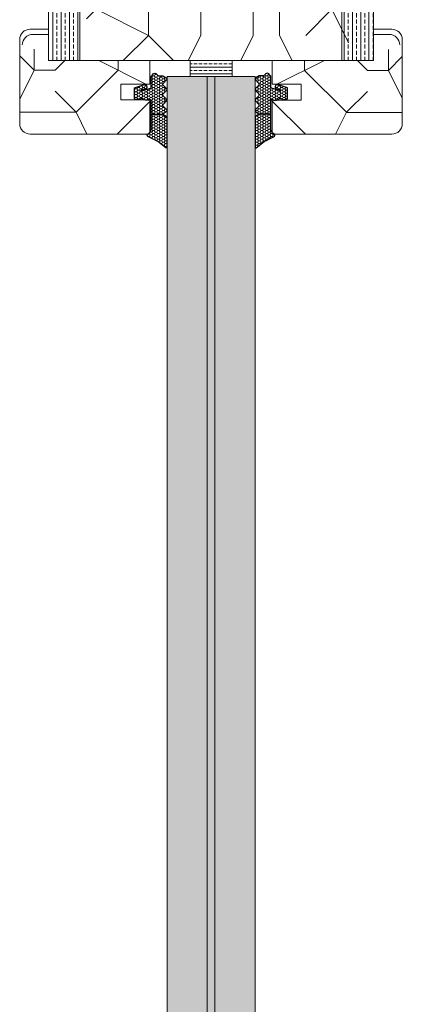
# Model space of a CAD drawing. Extents: x 8050 to 41339, y -1345 to 6330.
# Drawn here: x 19240 to 19313, y 5396 to 5584 of the extents above; entities that cross this region are included whole.
import ezdxf

# ---------------------------------------------------------------- set-up
doc = ezdxf.new("R2010")
doc.units = 0
doc.header["$LTSCALE"] = 2.5
doc.layers.add('A4ILASI', color=7, linetype='CONTINUOUS')
doc.layers.add('Tihend', color=7, linetype='CONTINUOUS')
for name, color, linetype, lineweight in [('E7', 7, 'CONTINUOUS', 70), ('Klaasiraamid', 244, 'CONTINUOUS', 25), ('Piirjoon05', 5, 'CONTINUOUS', 35), ('Raamjoon035', 5, 'CONTINUOUS', 35), ('Viirutus', 3, 'CONTINUOUS', 9)]:
    doc.layers.add(name, color=color, linetype=linetype, lineweight=lineweight)
pattern_1 = [(270, (17385.6567, 5445.5735), (1.5875, -6e-16), []), (270, (17386.4505, 5445.5735), (1.5875, -6e-16), [0.79375, -0.396875])]
pattern_2 = [(0, (0, 0), (0.47625, 0.274963), [0.3175, -0.635]), (120, (0, 0), (-0.476249943, 0.274963099), [0.3175, -0.635]), (60, (0, 0), (5.7e-08, 0.549926099), [-0.635, 0.3175])]

# ---------------------------------------------------------------- blocks, each defined once
blk = doc.blocks.new('3 mm tihend')
at = {"layer": 'Viirutus'}
h = blk.add_hatch(dxfattribs=at)
h.set_pattern_fill('HONEY', color=256, scale=0.1, style=0)
h.set_pattern_definition(pattern_2)
h.paths.add_polyline_path([(2655.03, -4168.8), (2656.64, -4168.8), (2657.24, -4168.8), (2657.89, -4168.41, 0.263427), (2658.04, -4168.15), (2658.04, -4162.49, 0.444358), (2657.81, -4162.4), (2656.31, -4163.61), (2655.9, -4163.81), (2655.58, -4163.97), (2655.38, -4164.06), (2655.04, -4164.23), (2654.74, -4164.37), (2654.49, -4164.5, 0.783793), (2654.45, -4165.08), (2654.59, -4165.16), (2654.71, -4165.25), (2654.8, -4165.35), (2654.88, -4165.47), (2654.94, -4165.58), (2654.98, -4165.69), (2655.02, -4165.85), (2655.03, -4165.99), (2655.03, -4166.79)])
h = blk.add_hatch(dxfattribs=at)
h.set_pattern_fill('HONEY', color=256, scale=0.1, style=0)
h.set_pattern_definition(pattern_2)
h.paths.add_polyline_path([(2657.31, -4172.33), (2657.96, -4171.68, 0.417424), (2657.96, -4171.33), (2657.31, -4170.68, -0.417424), (2657.31, -4170.33), (2657.96, -4169.68, 0.465142), (2657.93, -4169.3), (2657.24, -4168.8), (2656.64, -4168.8), (2655.03, -4168.8), (2655.03, -4171.39, -0.414214), (2654.83, -4171.59), (2654.73, -4171.59, -0.149666), (2654.63, -4171.56, 0.136948), (2654.37, -4171.49), (2654.02, -4171.49, 0.101134), (2653.83, -4171.53), (2653.63, -4171.61, 0.101268), (2653.57, -4171.67, -0.236068), (2653.33, -4171.79), (2653.13, -4171.79, -0.236068), (2652.89, -4171.67, 0.236068), (2652.73, -4171.59), (2652.03, -4171.59, 0.414214), (2651.83, -4171.79), (2651.83, -4173.14), (2651.83, -4173.8), (2653.77, -4174.47, 0.339454), (2654.06, -4174.4), (2654.19, -4174.01, 0.491467), (2654.06, -4173.7), (2653.12, -4173.4, -0.57555), (2653.16, -4173.24), (2654.88, -4173.76, -0.339454), (2655.03, -4173.95), (2655.03, -4176.01, 0.466286), (2655.13, -4176.1, -0.412818), (2655.23, -4176.18, 0.799892), (2656.21, -4176.25, -0.331679), (2656.4, -4176.1), (2656.64, -4176.1), (2657.24, -4176.1), (2657.91, -4175.72, 0.497011), (2657.96, -4175.33), (2657.31, -4174.68, -0.417424), (2657.31, -4174.33), (2657.96, -4173.68, 0.417424), (2657.96, -4173.33), (2657.31, -4172.68, -0.417424)])
at = {"layer": 'Tihend'}
for p, q in [((2657.81, -4162.4), (2656.31, -4163.61)), ((2658.04, -4168.15), (2658.04, -4162.49)), ((2654.45, -4165.08), (2654.59, -4165.16)), ((2654.74, -4164.37), (2654.49, -4164.5)), ((2654.59, -4165.16), (2654.71, -4165.25)), ((2654.71, -4165.25), (2654.8, -4165.35)), ((2655.04, -4164.23), (2654.74, -4164.37)), ((2654.8, -4165.35), (2654.88, -4165.47)), ((2655.38, -4164.06), (2655.04, -4164.23)), ((2655.58, -4163.97), (2655.38, -4164.06)), ((2655.9, -4163.81), (2655.58, -4163.97)), ((2656.31, -4163.61), (2655.9, -4163.81)), ((2654.88, -4165.47), (2654.94, -4165.58)), ((2654.94, -4165.58), (2654.98, -4165.69)), ((2654.98, -4165.69), (2655.02, -4165.85)), ((2655.02, -4165.85), (2655.03, -4165.99)), ((2655.03, -4165.99), (2655.03, -4166.79)), ((2655.03, -4166.79), (2655.03, -4168.8)), ((2655.03, -4168.8), (2656.64, -4168.8)), ((2655.03, -4168.8), (2655.03, -4171.39)), ((2656.64, -4168.8), (2657.24, -4168.8)), ((2657.24, -4168.8), (2657.89, -4168.41)), ((2657.93, -4169.3), (2657.24, -4168.8)), ((2657.31, -4170.33), (2657.96, -4169.68)), ((2657.96, -4171.33), (2657.31, -4170.68)), ((2651.83, -4171.79), (2651.83, -4173.14)), ((2652.73, -4171.59), (2652.03, -4171.59)), ((2653.33, -4171.79), (2653.13, -4171.79)), ((2653.83, -4171.53), (2653.63, -4171.61)), ((2654.37, -4171.49), (2654.02, -4171.49)), ((2654.83, -4171.59), (2654.73, -4171.59)), ((2657.31, -4172.33), (2657.96, -4171.68)), ((2657.96, -4173.33), (2657.31, -4172.68)), ((2651.83, -4173.14), (2651.83, -4173.8)), ((2651.83, -4173.8), (2653.77, -4174.47)), ((2654.06, -4173.7), (2653.12, -4173.4)), ((2653.16, -4173.24), (2654.88, -4173.76)), ((2654.06, -4174.4), (2654.19, -4174.01)), ((2655.03, -4173.95), (2655.03, -4176.01)), ((2657.31, -4174.33), (2657.96, -4173.68)), ((2657.96, -4175.33), (2657.31, -4174.68)), ((2655.12, -4176.1), (2655.14, -4176.1)), ((2656.4, -4176.1), (2656.64, -4176.1)), ((2656.64, -4176.1), (2657.24, -4176.1)), ((2657.24, -4176.1), (2657.91, -4175.72))]:
    blk.add_line(p, q, dxfattribs=at)
for centre, radius, start, end in [((2657.88, -4162.55), 0.168, 20.7704, 116.6039), ((2654.54, -4164.79), 0.303, 100.3831, 252.7395), ((2657.74, -4168.15), 0.3, 300.9638, 360), ((2657.49, -4170.5), 0.25, 134.6863, 225.3137), ((2657.79, -4169.5), 0.25, 314.6863, 54.4669), ((2652.03, -4171.79), 0.2, 90, 180), ((2652.73, -4171.79), 0.2, 36.8699, 90), ((2653.13, -4171.49), 0.3, 216.8699, 270), ((2653.33, -4171.49), 0.3, 270, 323.1301), ((2653.73, -4171.79), 0.2, 120, 143.1301), ((2654.02, -4171.99), 0.5, 90, 113.0996), ((2654.37, -4171.99), 0.5, 58.8079, 90), ((2654.72, -4171.41), 0.176, 238.8079, 272.856), ((2654.83, -4171.39), 0.2, 270, 0), ((2657.49, -4172.5), 0.25, 134.6863, 225.3137), ((2657.79, -4171.5), 0.25, 314.6863, 45.3137), ((2653.19, -4173.33), 0.0979, 105.2027, 224.893), ((2653.87, -4174.25), 0.244, 244.745, 319.745), ((2654.01, -4173.91), 0.215, 331.0824, 75.7727), ((2654.83, -4173.95), 0.2, 360, 75), ((2657.49, -4174.5), 0.25, 134.6863, 225.3137), ((2657.79, -4173.5), 0.25, 314.6863, 45.3137), ((2655.12, -4176.01), 0.09, 180, 270), ((2655.14, -4176.19), 0.09, 8.7743, 90), ((2655.73, -4176.1), 0.5, 188.7743, 343.3985), ((2656.4, -4176.3), 0.2, 90, 163.3985), ((2657.79, -4175.5), 0.25, 299.6021, 45.3137)]:
    blk.add_arc(centre, radius, start, end, dxfattribs=at)

msp = doc.modelspace()

# ---------------------------------------------------------------- hatches: boundary and pattern name
at = {"layer": 'E7', "linetype": 'Continuous', "lineweight": 15}
h = msp.add_hatch(dxfattribs=at)
h.set_pattern_fill('BRASS', color=256, scale=0.2)
h.set_pattern_definition([(360, (19015.963, 5382.8276), (9e-16, 1.27), []), (360, (19015.963, 5383.4626), (9e-16, 1.27), [0.635, -0.3175])])
h.paths.add_polyline_path([(19280.4, 5575.84), (19280.4, 5572.84), (19272.4, 5572.84), (19272.4, 5575.84)])
h = msp.add_hatch(color=256, dxfattribs=at)
h.set_gradient(color1=(127, 223, 255), color2=(127, 223, 255), tint=1)
h.paths.add_polyline_path([(19275.64, 5572.84), (19268, 5572.84), (19268, 5363.22), (19275.65, 5363.22)])
h = msp.add_hatch(color=256, dxfattribs=at)
h.set_gradient(color1=(127, 223, 255), color2=(127, 223, 255), tint=1)
h.paths.add_polyline_path([(19284.8, 5572.84), (19277.15, 5572.84), (19277.15, 5363.22), (19284.8, 5363.22)])
at = {"layer": 'Viirutus', "lineweight": 15}
h = msp.add_hatch(dxfattribs=at)
h.set_pattern_fill('BRASS', color=256, scale=0.25, angle=-90, style=0)
h.set_pattern_definition(pattern_1)
h.paths.add_polyline_path([(19251.38, 5575.84), (19251.38, 5705.84), (19247.38, 5705.84, 0.414214), (19245.38, 5703.84), (19245.38, 5581.84), (19245.38, 5581.84), (19245.38, 5575.84)])
h = msp.add_hatch(dxfattribs=at)
h.set_pattern_fill('BRASS', color=256, scale=0.25, angle=-90, style=0)
h.set_pattern_definition(pattern_1)
h.paths.add_polyline_path([(19307.38, 5575.84), (19307.38, 5690.84, 0.414214), (19305.38, 5692.84), (19301.38, 5692.84), (19301.38, 5575.84)])
h = msp.add_hatch(dxfattribs=at)
h.set_pattern_fill('PUITR', color=256, scale=100, angle=-90, style=0, pattern_type=2)
h.set_pattern_definition([(270, (17384.39, 5410.57), (100, -100), [30, -70]), (270, (17389.39, 5410.57), (100, -100), [30, -70]), (270, (17399.39, 5405.57), (100, -100), [20, -80]), (270, (17409.39, 5400.57), (100, -100), [15, -85]), (270, (17419.39, 5400.57), (100, -100), [10, -90]), (270, (17429.39, 5425.57), (100, -100), [5, -25, 5, -65]), (270, (17434.39, 5410.57), (100, -100), [5, -40, 15, -40]), (270, (17439.39, 5390.57), (100, -100), [5, -5, 5, -85]), (270, (17444.39, 5395.57), (100, -100), [5, -95]), (270, (17454.39, 5400.57), (100, -100), [15, -85]), (270, (17464.39, 5400.57), (100, -100), [20, -80]), (270, (17474.39, 5405.57), (100, -100), [25, -30, 5, -40]), (360, (17414.39, 5445.57), (100, 100), [5, -10, 25, -60]), (360, (17424.39, 5440.57), (100, 100), [5, -5, 15, -75]), (360, (17464.39, 5435.57), (100, 100), [10, -90]), (360, (17424.39, 5430.57), (100, 100), [20, -30, 5, -45]), (360, (17479.39, 5425.57), (100, 100), [5, -95]), (360, (17429.39, 5420.57), (100, 100), [15, -85]), (360, (17434.39, 5410.57), (100, 100), [10, -90]), (360, (17434.39, 5400.57), (100, 100), [5, -15, 15, -65]), (360, (17439.39, 5395.57), (100, 100), [5, -95]), (360, (17419.39, 5390.57), (100, 100), [14, -86]), (360, (17399.39, 5385.57), (100, 100), [10, -90]), (360, (17439.39, 5375.57), (100, 100), [5, -95]), (360, (17434.39, 5365.57), (100, 100), [15, -85]), (360, (17434.39, 5355.57), (100, 100), [15, -85]), (315, (17394.39, 5370.57), (100, -4e-14), [7.071, -7.071, 7.071, -120.2084]), (315, (17419.39, 5390.57), (100, -4e-14), [14.142, -127.2794]), (315, (17469.39, 5430.57), (100, -4e-14), [14.142, -127.2794]), (315, (17444.39, 5410.57), (100, -4e-14), [14.142, -127.2794]), (315, (17424.39, 5405.57), (100, -4e-14), [14.142, -127.2794]), (315, (17404.39, 5375.57), (100, -4e-14), [14.142, -127.2794]), (315, (17409.39, 5385.57), (100, -4e-14), [21.213, -120.208]), (315, (17454.39, 5415.57), (100, -4e-14), [7.071, -134.3504]), (315, (17464.39, 5420.57), (100, -4e-14), [7.071, -134.3504]), (315, (17464.39, 5380.57), (100, -4e-14), [7.071, -134.3504]), (315, (17414.39, 5420.57), (100, -4e-14), [7.071, -134.3504]), (315, (17449.39, 5365.57), (100, -4e-14), [7.071, -134.3504]), (315, (17439.39, 5400.57), (100, -4e-14), [7.071, -134.3504]), (315, (17449.39, 5390.57), (100, -4e-14), [7.071, -134.3504]), (45, (17429.39, 5395.57), (5e-14, 100), [7.071, -7.071, 21.2132, -106.0662]), (45, (17429.39, 5380.57), (5e-14, 100), [7.071, -134.3504]), (45, (17394.39, 5380.57), (5e-14, 100), [7.071, -134.3504]), (45, (17419.39, 5400.57), (5e-14, 100), [7.071, -134.3504]), (45, (17439.39, 5385.57), (5e-14, 100), [7.071, -134.3504]), (45, (17414.39, 5410.57), (5e-14, 100), [7.071, -134.3504]), (45, (17414.39, 5370.57), (5e-14, 100), [7.071, -134.3504]), (45, (17384.39, 5440.57), (5e-14, 100), [7.071, -134.3504]), (45, (17389.39, 5435.57), (5e-14, 100), [14.142, -127.2794]), (45, (17394.39, 5430.57), (5e-14, 100), [14.142, -127.2794]), (45, (17394.39, 5420.57), (5e-14, 100), [14.142, -127.2794]), (45, (17404.39, 5415.57), (5e-14, 100), [14.142, -127.2794]), (45, (17444.39, 5375.57), (5e-14, 100), [14.142, -127.2794]), (45, (17394.39, 5355.57), (5e-14, 100), [14.142, -127.2794]), (45, (17474.39, 5350.57), (5e-14, 100), [14.142, -127.2794]), (45, (17464.39, 5350.57), (5e-14, 100), [14.142, -127.2794]), (45, (17459.39, 5360.57), (5e-14, 100), [14.142, -127.2794]), (45, (17459.39, 5430.57), (5e-14, 100), [21.213, -120.208]), (45, (17449.39, 5365.57), (5e-14, 100), [21.213, -120.208]), (296.565, (17479.39, 5420.573), (4e-08, -100), [11.18, -212.427]), (296.565, (17429.39, 5420.573), (4e-08, -100), [11.18, -212.427]), (296.565, (17459.39, 5410.573), (4e-08, -100), [11.18, -212.427]), (296.565, (17389.39, 5380.573), (4e-08, -100), [11.18, -212.427]), (296.565, (17399.39, 5385.573), (4e-08, -100), [11.18, -212.427]), (296.565, (17419.39, 5415.573), (4e-08, -100), [11.18, -212.427]), (296.565, (17469.39, 5415.573), (4e-08, -100), [11.18, -212.427]), (296.565, (17439.39, 5385.573), (4e-08, -100), [22.36, -201.247]), (333.435, (17454.39, 5385.573), (100, -5e-09), [11.18, -212.427]), (333.435, (17424.39, 5370.573), (100, -5e-09), [11.18, -212.427]), (333.435, (17444.39, 5420.573), (100, -5e-09), [11.18, -212.427]), (333.435, (17449.39, 5440.573), (100, -5e-09), [11.18, -212.427]), (333.435, (17429.39, 5380.573), (100, -5e-09), [11.18, -212.427]), (333.435, (17429.39, 5390.573), (100, -5e-09), [11.18, -212.427]), (333.435, (17444.39, 5430.573), (100, -5e-09), [22.36, -201.247]), (333.435, (17409.39, 5355.573), (100, -5e-09), [22.36, -201.247]), (333.435, (17414.39, 5365.573), (100, -5e-09), [22.36, -201.247]), (26.565, (17399.39, 5445.573), (100, 4e-08), [11.18, -212.427]), (26.565, (17454.39, 5445.573), (100, 4e-08), [11.18, -212.427]), (26.565, (17384.39, 5425.573), (100, 4e-08), [11.18, -212.427]), (26.565, (17474.39, 5435.573), (100, 4e-08), [11.18, -212.427]), (26.565, (17414.39, 5425.573), (100, 4e-08), [11.18, -212.427]), (26.565, (17424.39, 5405.573), (100, 4e-08), [11.18, -212.427]), (26.565, (17444.39, 5395.573), (100, 4e-08), [11.18, -212.427]), (26.565, (17404.39, 5440.573), (100, -3e-05), [11.18, -212.427]), (26.565, (17419.39, 5415.573), (100, 4e-08), [11.18, -212.427]), (26.565, (17409.39, 5385.573), (100, 4e-08), [11.18, -212.427]), (26.565, (17419.39, 5375.573), (100, 4e-08), [11.18, -212.427]), (26.565, (17449.39, 5355.573), (100, 4e-08), [11.18, -212.427]), (26.565, (17479.39, 5430.573), (100, 4e-08), [11.18, -212.427]), (26.565, (17474.39, 5445.573), (100, 4e-08), [22.36, -201.247]), (26.565, (17404.39, 5430.573), (100, 4e-08), [22.36, -201.247]), (63.435, (17389.39, 5445.573), (5e-09, 100), [11.18, -212.427]), (63.435, (17384.39, 5360.573), (5e-09, 100), [11.18, -212.427]), (63.435, (17434.39, 5365.573), (5e-09, 100), [11.18, -212.427]), (63.435, (17399.39, 5405.573), (5e-09, 100), [11.18, -212.427]), (63.435, (17389.39, 5410.573), (5e-09, 100), [11.18, -212.427]), (63.435, (17409.39, 5400.573), (5e-09, 100), [11.18, -212.427]), (63.435, (17469.39, 5370.573), (5e-09, 100), [11.18, -212.427]), (63.435, (17474.39, 5360.573), (5e-09, 100), [22.36, -201.247])])
h.paths.add_polyline_path([(19252.65, 5575.84), (19252.65, 5618.84), (19302.65, 5618.84), (19302.65, 5575.84), (19286.16, 5575.84)])
h = msp.add_hatch(dxfattribs=at)
h.set_pattern_fill('PUITR', color=256, scale=80, angle=180, style=0, pattern_type=2)
h.set_pattern_definition([(360, (16590.59, 901.95), (80, -80), [24, -56]), (360, (16590.59, 897.95), (80, -80), [24, -56]), (360, (16594.59, 889.95), (80, -80), [16, -64]), (360, (16598.59, 881.95), (80, -80), [12, -68]), (360, (16598.59, 873.95), (80, -80), [8, -72]), (360, (16578.59, 865.95), (80, -80), [4, -20, 4, -52]), (360, (16590.59, 861.95), (80, -80), [4, -32, 12, -32]), (360, (16606.59, 857.95), (80, -80), [4, -4, 4, -68]), (360, (16602.59, 853.95), (80, -80), [4, -76]), (360, (16598.59, 845.95), (80, -80), [12, -68]), (360, (16598.59, 837.95), (80, -80), [16, -64]), (360, (16594.59, 829.95), (80, -80), [20, -24, 4, -32]), (270, (16562.59, 877.95), (-80, -80), [4, -8, 20, -48]), (270, (16566.59, 869.95), (-80, -80), [4, -4, 12, -60]), (270, (16570.59, 837.95), (-80, -80), [8, -72]), (270, (16574.59, 869.95), (-80, -80), [16, -24, 4, -36]), (270, (16578.59, 825.95), (-80, -80), [4, -76]), (270, (16582.59, 865.95), (-80, -80), [12, -68]), (270, (16590.59, 861.95), (-80, -80), [8, -72]), (270, (16598.59, 861.95), (-80, -80), [4, -12, 12, -52]), (270, (16602.59, 857.95), (-80, -80), [4, -76]), (270, (16606.59, 873.95), (-80, -80), [11.2, -68.8]), (270, (16610.59, 889.95), (-80, -80), [8, -72]), (270, (16618.59, 857.95), (-80, -80), [4, -76]), (270, (16626.59, 861.95), (-80, -80), [12, -68]), (270, (16634.59, 861.95), (-80, -80), [12, -68]), (315, (16622.59, 893.946), (-9e-16, -80), [5.6568, -5.6568, 5.6568, -96.1667]), (315, (16606.59, 873.946), (-9e-16, -80), [11.3136, -101.8235]), (315, (16574.59, 833.946), (-9e-16, -80), [11.3136, -101.8235]), (315, (16590.59, 853.946), (-9e-16, -80), [11.3136, -101.8235]), (315, (16594.59, 869.946), (-9e-16, -80), [11.3136, -101.8235]), (315, (16618.59, 885.946), (-9e-16, -80), [11.3136, -101.8235]), (315, (16610.59, 881.946), (-9e-16, -80), [16.9706, -96.1665]), (315, (16586.59, 845.946), (-9e-16, -80), [5.6568, -107.4803]), (315, (16582.59, 837.946), (-9e-16, -80), [5.6568, -107.4803]), (315, (16614.59, 837.946), (-9e-16, -80), [5.6568, -107.4803]), (315, (16582.59, 877.946), (-9e-16, -80), [5.6568, -107.4803]), (315, (16626.59, 849.946), (-9e-16, -80), [5.6568, -107.4803]), (315, (16598.59, 857.946), (-9e-16, -80), [5.6568, -107.4803]), (315, (16606.59, 849.946), (-9e-16, -80), [5.6568, -107.4803]), (225, (16602.59, 865.946), (-80, 9e-16), [5.6568, -5.6568, 16.97056, -84.8529]), (225, (16614.59, 865.946), (-80, 9e-16), [5.6568, -107.4803]), (225, (16614.59, 893.946), (-80, 9e-16), [5.6568, -107.4803]), (225, (16598.59, 873.946), (-80, 9e-16), [5.6568, -107.4803]), (225, (16610.59, 857.946), (-80, 9e-16), [5.6568, -107.4803]), (225, (16590.59, 877.946), (-80, 9e-16), [5.6568, -107.4803]), (225, (16622.59, 877.946), (-80, 9e-16), [5.6568, -107.4803]), (225, (16566.59, 901.946), (-80, 9e-16), [5.6568, -107.4803]), (225, (16570.59, 897.946), (-80, 9e-16), [11.3136, -101.8235]), (225, (16574.59, 893.946), (-80, 9e-16), [11.3136, -101.8235]), (225, (16582.59, 893.946), (-80, 9e-16), [11.3136, -101.8235]), (225, (16586.59, 885.946), (-80, 9e-16), [11.3136, -101.8235]), (225, (16618.59, 853.946), (-80, 9e-16), [11.3136, -101.8235]), (225, (16634.59, 893.946), (-80, 9e-16), [11.3136, -101.8235]), (225, (16638.59, 829.946), (-80, 9e-16), [11.3136, -101.8235]), (225, (16638.59, 837.946), (-80, 9e-16), [11.3136, -101.8235]), (225, (16630.59, 841.946), (-80, 9e-16), [11.3136, -101.8235]), (225, (16574.59, 841.946), (-80, 9e-16), [16.9706, -96.1665]), (225, (16626.59, 849.946), (-80, 9e-16), [16.9706, -96.1665]), (333.43495, (16582.59, 825.946), (80, -3e-08), [8.944, -169.9414]), (333.43495, (16582.59, 865.946), (80, -3e-08), [8.944, -169.9414]), (333.43495, (16590.59, 841.946), (80, -3e-08), [8.944, -169.9414]), (333.43495, (16614.59, 897.946), (80, -3e-08), [8.944, -169.9414]), (333.43495, (16610.59, 889.946), (80, -3e-08), [8.944, -169.9414]), (333.43495, (16586.59, 873.946), (80, -3e-08), [8.944, -169.9414]), (333.43495, (16586.59, 833.946), (80, -3e-08), [8.944, -169.9414]), (333.43495, (16610.59, 857.946), (80, -3e-08), [17.888, -160.9974]), (296.56505, (16610.59, 845.946), (4e-09, -80), [8.944, -169.9414]), (296.56505, (16622.59, 869.946), (4e-09, -80), [8.944, -169.9414]), (296.56505, (16582.59, 853.946), (4e-09, -80), [8.944, -169.9414]), (296.56505, (16566.59, 849.946), (4e-09, -80), [8.944, -169.9414]), (296.56505, (16614.59, 865.946), (4e-09, -80), [8.944, -169.9414]), (296.56505, (16606.59, 865.946), (4e-09, -80), [8.944, -169.9414]), (296.56505, (16574.59, 853.946), (4e-09, -80), [17.888, -160.9974]), (296.56505, (16634.59, 881.946), (4e-09, -80), [17.888, -160.9974]), (296.56505, (16626.59, 877.946), (4e-09, -80), [17.888, -160.9974]), (243.43495, (16562.59, 889.946), (-3e-08, -80), [8.944, -169.9414]), (243.43495, (16562.59, 845.946), (-3e-08, -80), [8.944, -169.9414]), (243.43495, (16578.59, 901.946), (-3e-08, -80), [8.944, -169.9414]), (243.43495, (16570.59, 829.946), (-3e-08, -80), [8.944, -169.9414]), (243.43495, (16578.59, 877.946), (-3e-08, -80), [8.944, -169.9414]), (243.43495, (16594.59, 869.946), (-3e-08, -80), [8.944, -169.9414]), (243.43495, (16602.59, 853.946), (-3e-08, -80), [8.944, -169.9414]), (243.43495, (16566.59, 885.946), (3e-05, -80.00001), [8.944, -169.9414]), (243.43495, (16586.59, 873.946), (-3e-08, -80), [8.944, -169.9414]), (243.43495, (16610.59, 881.946), (-3e-08, -80), [8.944, -169.9414]), (243.43495, (16618.59, 873.946), (-3e-08, -80), [8.944, -169.9414]), (243.43495, (16634.59, 849.946), (-3e-08, -80), [8.944, -169.9414]), (243.43495, (16574.59, 825.946), (-3e-08, -80), [8.944, -169.9414]), (243.43495, (16562.59, 829.946), (-3e-08, -80), [17.888, -160.9974]), (243.43495, (16574.59, 885.946), (-3e-08, -80), [17.888, -160.9974]), (206.56505, (16562.59, 897.946), (-80, -4e-09), [8.944, -169.9414]), (206.56505, (16630.59, 901.946), (-80, -4e-09), [8.944, -169.9414]), (206.56505, (16626.59, 861.946), (-80, -4e-09), [8.944, -169.9414]), (206.56505, (16594.59, 889.946), (-80, -4e-09), [8.944, -169.9414]), (206.56505, (16590.59, 897.946), (-80, -4e-09), [8.944, -169.9414]), (206.56505, (16598.59, 881.946), (-80, -4e-09), [8.944, -169.9414]), (206.56505, (16622.59, 833.946), (-80, -4e-09), [8.944, -169.9414]), (206.56505, (16630.59, 829.946), (-80, -4e-09), [17.888, -160.9974])])
edge = h.paths.add_edge_path()
edge.add_line((19264.69, 5561.84), (19264.69, 5568.34))
edge.add_line((19264.69, 5568.34), (19259.19, 5568.34))
edge.add_line((19259.19, 5568.34), (19259.19, 5571.34))
edge.add_line((19259.19, 5571.34), (19264.69, 5571.34))
edge.add_line((19264.69, 5571.34), (19264.69, 5575.84))
edge.add_line((19264.69, 5575.84), (19244.89, 5575.84))
edge.add_line((19244.89, 5575.84), (19244.89, 5581.84))
edge.add_line((19244.89, 5581.84), (19241.89, 5581.84))
edge.add_arc((19241.89, 5579.84), 2, 90, 180)
edge.add_line((19239.89, 5579.84), (19239.89, 5563.84))
edge.add_arc((19241.89, 5563.84), 2, 180, 270)
edge.add_line((19241.89, 5561.84), (19264.69, 5561.84))
h = msp.add_hatch(dxfattribs=at)
h.set_pattern_fill('PUITR', color=256, scale=80, angle=180, style=0, pattern_type=2)
h.set_pattern_definition([(180, (21962.19, 901.93), (-80, -80), [24, -56]), (180, (21962.19, 897.93), (-80, -80), [24, -56]), (180, (21958.19, 889.93), (-80, -80), [16, -64]), (180, (21954.19, 881.93), (-80, -80), [12, -68]), (180, (21954.19, 873.93), (-80, -80), [8, -72]), (180, (21974.19, 865.93), (-80, -80), [4, -20, 4, -52]), (180, (21962.19, 861.93), (-80, -80), [4, -32, 12, -32]), (180, (21946.19, 857.93), (-80, -80), [4, -4, 4, -68]), (180, (21950.19, 853.93), (-80, -80), [4, -76]), (180, (21954.19, 845.93), (-80, -80), [12, -68]), (180, (21954.19, 837.93), (-80, -80), [16, -64]), (180, (21958.19, 829.93), (-80, -80), [20, -24, 4, -32]), (270, (21990.19, 877.93), (80, -80), [4, -8, 20, -48]), (270, (21986.19, 869.93), (80, -80), [4, -4, 12, -60]), (270, (21982.19, 837.93), (80, -80), [8, -72]), (270, (21978.19, 869.93), (80, -80), [16, -24, 4, -36]), (270, (21974.19, 825.93), (80, -80), [4, -76]), (270, (21970.19, 865.93), (80, -80), [12, -68]), (270, (21962.19, 861.93), (80, -80), [8, -72]), (270, (21954.19, 861.93), (80, -80), [4, -12, 12, -52]), (270, (21950.19, 857.93), (80, -80), [4, -76]), (270, (21946.19, 873.93), (80, -80), [11.2, -68.8]), (270, (21942.19, 889.93), (80, -80), [8, -72]), (270, (21934.19, 857.93), (80, -80), [4, -76]), (270, (21926.19, 861.93), (80, -80), [12, -68]), (270, (21918.19, 861.93), (80, -80), [12, -68]), (225, (21930.19, 893.933), (-2e-14, -80), [5.6568, -5.6568, 5.6568, -96.1667]), (225, (21946.19, 873.933), (-2e-14, -80), [11.3136, -101.8235]), (225, (21978.19, 833.933), (-2e-14, -80), [11.3136, -101.8235]), (225, (21962.19, 853.933), (-2e-14, -80), [11.3136, -101.8235]), (225, (21958.19, 869.933), (-2e-14, -80), [11.3136, -101.8235]), (225, (21934.19, 885.933), (-2e-14, -80), [11.3136, -101.8235]), (225, (21942.19, 881.933), (-2e-14, -80), [16.9706, -96.1665]), (225, (21966.19, 845.933), (-2e-14, -80), [5.6568, -107.4803]), (225, (21970.19, 837.933), (-2e-14, -80), [5.6568, -107.4803]), (225, (21938.19, 837.933), (-2e-14, -80), [5.6568, -107.4803]), (225, (21970.19, 877.933), (-2e-14, -80), [5.6568, -107.4803]), (225, (21926.19, 849.933), (-2e-14, -80), [5.6568, -107.4803]), (225, (21954.19, 857.933), (-2e-14, -80), [5.6568, -107.4803]), (225, (21946.19, 849.933), (-2e-14, -80), [5.6568, -107.4803]), (315, (21950.19, 865.933), (80, -2e-14), [5.6568, -5.6568, 16.97056, -84.8529]), (315, (21938.19, 865.933), (80, -2e-14), [5.6568, -107.4803]), (315, (21938.19, 893.933), (80, -2e-14), [5.6568, -107.4803]), (315, (21954.19, 873.933), (80, -2e-14), [5.6568, -107.4803]), (315, (21942.19, 857.933), (80, -2e-14), [5.6568, -107.4803]), (315, (21962.19, 877.933), (80, -2e-14), [5.6568, -107.4803]), (315, (21930.19, 877.933), (80, -2e-14), [5.6568, -107.4803]), (315, (21986.19, 901.933), (80, -2e-14), [5.6568, -107.4803]), (315, (21982.19, 897.933), (80, -2e-14), [11.3136, -101.8235]), (315, (21978.19, 893.933), (80, -2e-14), [11.3136, -101.8235]), (315, (21970.19, 893.933), (80, -2e-14), [11.3136, -101.8235]), (315, (21966.19, 885.933), (80, -2e-14), [11.3136, -101.8235]), (315, (21934.19, 853.933), (80, -2e-14), [11.3136, -101.8235]), (315, (21918.19, 893.933), (80, -2e-14), [11.3136, -101.8235]), (315, (21914.19, 829.933), (80, -2e-14), [11.3136, -101.8235]), (315, (21914.19, 837.933), (80, -2e-14), [11.3136, -101.8235]), (315, (21922.19, 841.933), (80, -2e-14), [11.3136, -101.8235]), (315, (21978.19, 841.933), (80, -2e-14), [16.9706, -96.1665]), (315, (21926.19, 849.933), (80, -2e-14), [16.9706, -96.1665]), (206.56505, (21970.19, 825.933), (-80, -3e-08), [8.944, -169.9414]), (206.56505, (21970.19, 865.933), (-80, -3e-08), [8.944, -169.9414]), (206.56505, (21962.19, 841.933), (-80, -3e-08), [8.944, -169.9414]), (206.56505, (21938.19, 897.933), (-80, -3e-08), [8.944, -169.9414]), (206.56505, (21942.19, 889.933), (-80, -3e-08), [8.944, -169.9414]), (206.56505, (21966.19, 873.933), (-80, -3e-08), [8.944, -169.9414]), (206.56505, (21966.19, 833.933), (-80, -3e-08), [8.944, -169.9414]), (206.56505, (21942.19, 857.933), (-80, -3e-08), [17.888, -160.9974]), (243.43495, (21942.19, 845.933), (-4e-09, -80), [8.944, -169.9414]), (243.43495, (21930.19, 869.933), (-4e-09, -80), [8.944, -169.9414]), (243.43495, (21970.19, 853.933), (-4e-09, -80), [8.944, -169.9414]), (243.43495, (21986.19, 849.933), (-4e-09, -80), [8.944, -169.9414]), (243.43495, (21938.19, 865.933), (-4e-09, -80), [8.944, -169.9414]), (243.43495, (21946.19, 865.933), (-4e-09, -80), [8.944, -169.9414]), (243.43495, (21978.19, 853.933), (-4e-09, -80), [17.888, -160.9974]), (243.43495, (21918.19, 881.933), (-4e-09, -80), [17.888, -160.9974]), (243.43495, (21926.19, 877.933), (-4e-09, -80), [17.888, -160.9974]), (296.56505, (21990.19, 889.933), (3e-08, -80), [8.944, -169.9414]), (296.56505, (21990.19, 845.933), (3e-08, -80), [8.944, -169.9414]), (296.56505, (21974.19, 901.933), (3e-08, -80), [8.944, -169.9414]), (296.56505, (21982.19, 829.933), (3e-08, -80), [8.944, -169.9414]), (296.56505, (21974.19, 877.933), (3e-08, -80), [8.944, -169.9414]), (296.56505, (21958.19, 869.933), (3e-08, -80), [8.944, -169.9414]), (296.56505, (21950.19, 853.933), (3e-08, -80), [8.944, -169.9414]), (296.56505, (21986.19, 885.933), (-3e-05, -80.00001), [8.944, -169.9414]), (296.56505, (21966.19, 873.933), (3e-08, -80), [8.944, -169.9414]), (296.56505, (21942.19, 881.933), (3e-08, -80), [8.944, -169.9414]), (296.56505, (21934.19, 873.933), (3e-08, -80), [8.944, -169.9414]), (296.56505, (21918.19, 849.933), (3e-08, -80), [8.944, -169.9414]), (296.56505, (21978.19, 825.933), (3e-08, -80), [8.944, -169.9414]), (296.56505, (21990.19, 829.933), (3e-08, -80), [17.888, -160.9974]), (296.56505, (21978.19, 885.933), (3e-08, -80), [17.888, -160.9974]), (333.43495, (21990.19, 897.933), (80, -4e-09), [8.944, -169.9414]), (333.43495, (21922.19, 901.933), (80, -4e-09), [8.944, -169.9414]), (333.43495, (21926.19, 861.933), (80, -4e-09), [8.944, -169.9414]), (333.43495, (21958.19, 889.933), (80, -4e-09), [8.944, -169.9414]), (333.43495, (21962.19, 897.933), (80, -4e-09), [8.944, -169.9414]), (333.43495, (21954.19, 881.933), (80, -4e-09), [8.944, -169.9414]), (333.43495, (21930.19, 833.933), (80, -4e-09), [8.944, -169.9414]), (333.43495, (21922.19, 829.933), (80, -4e-09), [17.888, -160.9974])])
edge = h.paths.add_edge_path()
edge.add_arc((19310.89, 5563.83), 2, 270, 360)
edge.add_line((19312.89, 5563.83), (19312.89, 5579.83))
edge.add_arc((19310.89, 5579.83), 2, 360, 450)
edge.add_line((19310.89, 5581.83), (19307.89, 5581.83))
edge.add_line((19307.89, 5581.83), (19307.89, 5575.83))
edge.add_line((19307.89, 5575.83), (19288.09, 5575.83))
edge.add_line((19288.09, 5575.83), (19288.09, 5571.33))
edge.add_line((19288.09, 5571.33), (19293.59, 5571.48))
edge.add_line((19293.59, 5571.48), (19293.59, 5568.48))
edge.add_line((19293.59, 5568.48), (19288.09, 5568.33))
edge.add_line((19288.09, 5568.33), (19288.09, 5561.83))
edge.add_line((19288.09, 5561.83), (19310.89, 5561.83))
h = msp.add_hatch(color=256, dxfattribs=at)
h.dxf.hatch_style = 1
h.paths.add_polyline_path([(19277.15, 5572.84), (19275.65, 5572.84), (19275.64, 5551.65), (19277.14, 5551.65)])
h = msp.add_hatch(color=256, dxfattribs=at)
h.dxf.hatch_style = 1
h.paths.add_polyline_path([(19277.15, 5363.22), (19275.65, 5363.22), (19275.65, 5572.84), (19277.15, 5572.84)])

# ---------------------------------------------------------------- linework, layer by layer
at = {"layer": 'A4ILASI', "linetype": 'Continuous', "lineweight": 15}
for p, q in [((19266.64, 5575.84), (19264.59, 5575.84)), ((19284.8, 5572.84), (19268, 5572.84))]:
    msp.add_line(p, q, dxfattribs=at)
at = {"layer": 'A4ILASI', "lineweight": 15}
for p, q in [((19268, 5363.22), (19268, 5572.84)), ((19275.64, 5572.84), (19275.64, 5551.65)), ((19275.65, 5363.22), (19275.65, 5572.84)), ((19277.14, 5572.84), (19277.14, 5551.65)), ((19277.15, 5363.22), (19277.15, 5572.84)), ((19284.8, 5572.84), (19284.79, 5551.65)), ((19284.8, 5363.22), (19284.8, 5572.84))]:
    msp.add_line(p, q, dxfattribs=at)
at = {"layer": 'E7', "linetype": 'Continuous', "lineweight": 15}
for points in [[(19280.4, 5572.84), (19272.4, 5572.84), (19272.4, 5575.84), (19280.4, 5575.84)], [(19268, 5363.22), (19275.65, 5363.22), (19275.64, 5572.84), (19268, 5572.84)]]:
    msp.add_lwpolyline(points, close=True, dxfattribs=at)
at = {"layer": 'Klaasiraamid', "lineweight": 15}
msp.add_line((19270, 5572.84), (19282.8, 5572.84), dxfattribs=at)
msp.add_line((19270, 5572.84), (19282.8, 5572.84), dxfattribs=at)
at = {"layer": 'Piirjoon05', "lineweight": 15}
for p, q in [((19245.39, 5581.84), (19241.89, 5581.84)), ((19245.39, 5580.84), (19242.39, 5580.84)), ((19245.39, 5575.84), (19245.39, 5580.84)), ((19307.39, 5581.83), (19310.89, 5581.83)), ((19307.39, 5575.84), (19307.39, 5580.84)), ((19307.39, 5580.84), (19310.39, 5580.84)), ((19239.89, 5563.84), (19239.89, 5579.84)), ((19312.89, 5563.83), (19312.89, 5579.83)), ((19266.69, 5575.84), (19245.39, 5575.84)), ((19245.39, 5575.84), (19307.14, 5575.84)), ((19245.39, 5575.84), (19307.39, 5575.84)), ((19264.69, 5575.84), (19264.69, 5571.34)), ((19286.09, 5575.84), (19307.39, 5575.84)), ((19288.09, 5575.83), (19288.09, 5571.33)), ((19259.19, 5571.34), (19259.19, 5568.34)), ((19264.69, 5571.34), (19259.19, 5571.34)), ((19288.09, 5571.33), (19293.59, 5571.33)), ((19293.59, 5571.33), (19293.59, 5568.33)), ((19264.69, 5568.34), (19259.19, 5568.34)), ((19264.69, 5568.34), (19264.69, 5561.84)), ((19288.09, 5568.33), (19288.09, 5561.83)), ((19288.09, 5568.33), (19293.59, 5568.33)), ((19264.69, 5561.84), (19241.89, 5561.84)), ((19288.09, 5561.83), (19310.89, 5561.83))]:
    msp.add_line(p, q, dxfattribs=at)
for centre, start, end in [((19241.89, 5579.84), 90, 180), ((19242.39, 5578.84), 90, 180), ((19310.39, 5578.84), 0, 90), ((19310.89, 5579.83), 0, 90), ((19241.89, 5563.84), 180, 270), ((19310.89, 5563.83), 270, 0)]:
    msp.add_arc(centre, 2, start, end, dxfattribs=at)
at = {"layer": 'Raamjoon035', "lineweight": 15}
for p, q in [((19251.38, 5575.84), (19251.38, 5705.84)), ((19245.38, 5703.84), (19245.38, 5575.84)), ((19301.38, 5575.84), (19301.38, 5692.84)), ((19307.38, 5575.84), (19307.38, 5690.84)), ((19307.39, 5575.84), (19245.39, 5575.84)), ((19307.39, 5575.84), (19245.39, 5575.84)), ((19307.39, 5575.84), (19245.39, 5575.84)), ((19307.39, 5575.84), (19245.39, 5575.84)), ((19307.39, 5575.84), (19245.39, 5575.84)), ((19307.39, 5575.84), (19245.39, 5575.84)), ((19307.39, 5575.84), (19245.39, 5575.84))]:
    msp.add_line(p, q, dxfattribs=at)

# ---------------------------------------------------------------- block references
at = {"layer": 'Viirutus', "lineweight": 15, "xscale": -1, "rotation": 180}
msp.add_blockref('3 mm tihend', (16609.95, 1396.83), dxfattribs=at)
at = {"layer": 'Viirutus', "lineweight": 15, "rotation": 180}
msp.add_blockref('3 mm tihend', (21942.83, 1396.83), dxfattribs=at)

doc.saveas('drawing.dxf')
